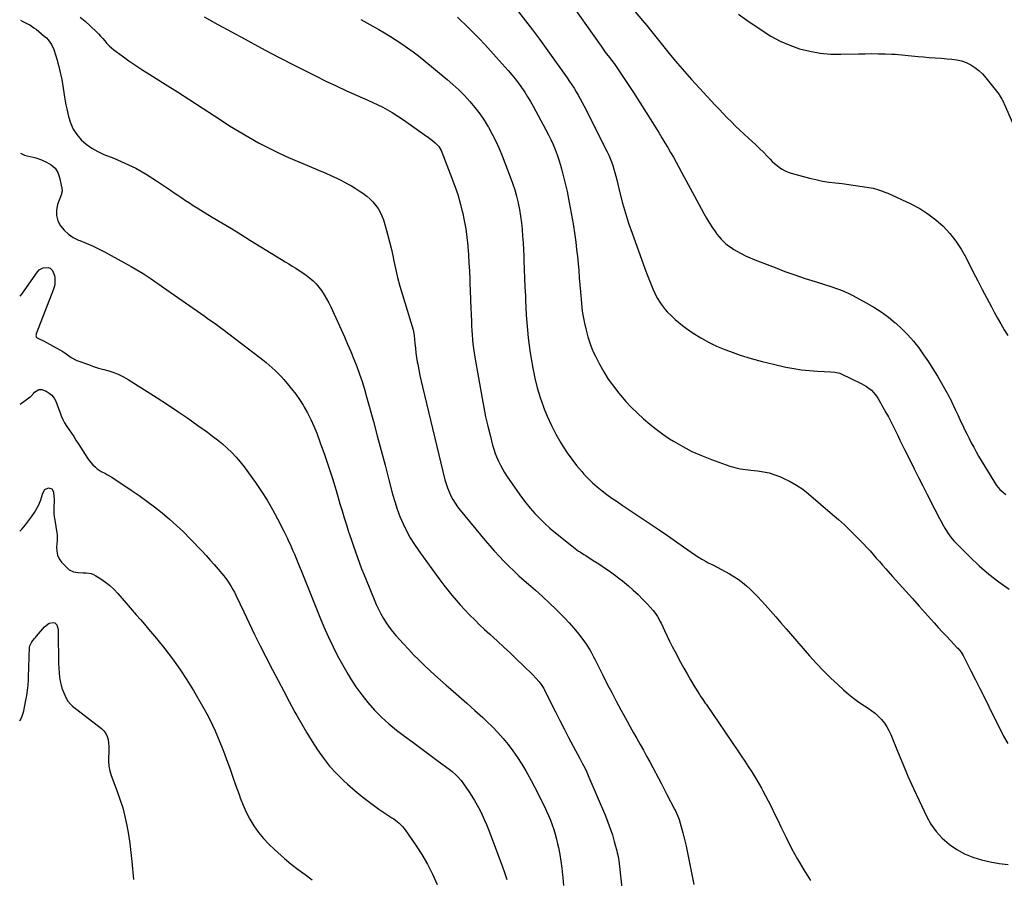
# Model space of a CAD drawing. Units: inches. Extents: x 1852091 to 1857395, y 400048 to 405440.
# Drawn here: x 1852094 to 1852876, y 402446 to 403128 of the extents above; entities that cross this region are included whole.
import ezdxf

# ---------------------------------------------------------------- set-up
doc = ezdxf.new("R2010")
doc.units = ezdxf.units.IN
doc.header["$MEASUREMENT"] = 0
doc.layers.add('7', color=7, linetype='Continuous')
doc.layers.add('8', color=7, linetype='Continuous')

msp = doc.modelspace()

# ---------------------------------------------------------------- linework, layer by layer
at = {"layer": '7', "color": 18}
for points in [[(1852490.26, 403133.87, 1922), (1852495.96, 403126.74, 1922), (1852501.55, 403119.54, 1922), (1852507.01, 403112.23, 1922), (1852512.38, 403104.85, 1922), (1852529.09, 403081.39, 1922), (1852530.95, 403078.71, 1922), (1852532.76, 403075.99, 1922), (1852534.51, 403073.23, 1922), (1852536.21, 403070.45, 1922), (1852537.85, 403067.62, 1922), (1852539.45, 403064.77, 1922), (1852540.99, 403061.9, 1922), (1852542.5, 403059, 1922), (1852560.79, 403022.83, 1922), (1852562.06, 403020.16, 1922), (1852563.25, 403017.46, 1922), (1852564.31, 403014.7, 1922), (1852565.28, 403011.91, 1922), (1852566.16, 403009.08, 1922), (1852566.99, 403006.24, 1922), (1852567.76, 403003.38, 1922), (1852568.49, 403000.51, 1922), (1852571.01, 402990.03, 1922), (1852573.09, 402981.94, 1922), (1852575.36, 402973.91, 1922), (1852577.89, 402965.96, 1922), (1852580.61, 402958.07, 1922), (1852590.8, 402929.95, 1922), (1852592.3, 402925.93, 1922), (1852593.85, 402921.93, 1922), (1852595.48, 402917.96, 1922), (1852597.16, 402914.01, 1922), (1852598.48, 402910.99, 1922), (1852599.61, 402908.6, 1922), (1852600.83, 402906.27, 1922), (1852602.19, 402904.01, 1922), (1852603.63, 402901.8, 1922), (1852605.21, 402899.67, 1922), (1852606.86, 402897.61, 1922), (1852608.62, 402895.65, 1922), (1852612.1, 402892.14, 1922), (1852614.88, 402889.56, 1922), (1852617.74, 402887.09, 1922), (1852620.73, 402884.77, 1922), (1852623.81, 402882.55, 1922), (1852629.29, 402878.82, 1922), (1852635.28, 402875.04, 1922), (1852641.43, 402871.56, 1922), (1852647.81, 402868.52, 1922), (1852654.35, 402865.78, 1922), (1852658.07, 402864.38, 1922), (1852666.64, 402861.35, 1922), (1852675.28, 402858.57, 1922), (1852684.04, 402856.16, 1922), (1852692.87, 402854, 1922), (1852702.78, 402851.8, 1922), (1852709.03, 402850.59, 1922), (1852715.3, 402849.6, 1922), (1852721.63, 402848.96, 1922), (1852727.98, 402848.54, 1922), (1852738.65, 402848.14, 1922), (1852741.74, 402847.85, 1922), (1852745.72, 402846.83, 1922), (1852746.67, 402846.43, 1922), (1852762.79, 402838.78, 1922), (1852766.98, 402836.37, 1922), (1852770.74, 402833.32, 1922), (1852773.99, 402829.74, 1922), (1852775.39, 402827.77, 1922), (1852776.68, 402825.72, 1922), (1852782.29, 402815.83, 1922), (1852784.28, 402812.22, 1922), (1852786.23, 402808.59, 1922), (1852788.09, 402804.92, 1922), (1852789.91, 402801.23, 1922), (1852791.69, 402797.52, 1922), (1852793.49, 402793.81, 1922), (1852795.31, 402790.11, 1922), (1852797.13, 402786.42, 1922), (1852801.49, 402777.65, 1922), (1852804.86, 402770.91, 1922), (1852808.24, 402764.16, 1922), (1852811.65, 402757.43, 1922), (1852815.06, 402750.71, 1922), (1852818.02, 402744.93, 1922), (1852819.98, 402741.11, 1922), (1852821.96, 402737.29, 1922), (1852823.95, 402733.49, 1922), (1852825.96, 402729.69, 1922), (1852828.02, 402725.83, 1922), (1852829.04, 402723.98, 1922), (1852831.25, 402720.4, 1922), (1852833.68, 402716.96, 1922), (1852836.38, 402713.74, 1922), (1852837.82, 402712.21, 1922), (1852849.21, 402700.78, 1922), (1852856.5, 402693.88, 1922), (1852864.05, 402687.3, 1922), (1852871.98, 402681.18, 1922), (1852880.16, 402675.38, 1922)], [(1852578.91, 403138.95, 1918), (1852589.02, 403127.01, 1918), (1852592.22, 403123.17, 1918), (1852594.32, 403120.59, 1918), (1852596.41, 403117.99, 1918), (1852597.45, 403116.69, 1918), (1852605.94, 403106.04, 1918), (1852611.28, 403099.46, 1918), (1852616.72, 403092.97, 1918), (1852622.29, 403086.58, 1918), (1852627.94, 403080.27, 1918), (1852646.56, 403059.91, 1918), (1852649.74, 403056.49, 1918), (1852652.96, 403053.1, 1918), (1852656.23, 403049.77, 1918), (1852659.54, 403046.48, 1918), (1852662.89, 403043.22, 1918), (1852666.27, 403039.99, 1918), (1852669.68, 403036.8, 1918), (1852673.11, 403033.63, 1918), (1852675.89, 403031.08, 1918), (1852678.96, 403028.21, 1918), (1852682, 403025.3, 1918), (1852684.99, 403022.34, 1918), (1852687.94, 403019.33, 1918), (1852690.24, 403016.94, 1918), (1852692.05, 403015.16, 1918), (1852693.92, 403013.44, 1918), (1852695.88, 403011.81, 1918), (1852697.89, 403010.26, 1918), (1852700.01, 403008.88, 1918), (1852702.21, 403007.67, 1918), (1852704.53, 403006.7, 1918), (1852706.93, 403005.9, 1918), (1852721.52, 403001.92, 1918), (1852726.68, 403000.65, 1918), (1852731.87, 402999.55, 1918), (1852737.11, 402998.71, 1918), (1852742.38, 402998.04, 1918), (1852747.67, 402997.45, 1918), (1852752.95, 402996.79, 1918), (1852758.22, 402996.04, 1918), (1852763.47, 402995.23, 1918), (1852770.57, 402994.06, 1918), (1852772.27, 402993.74, 1918), (1852775.63, 402992.9, 1918), (1852778.92, 402991.81, 1918), (1852782.14, 402990.53, 1918), (1852783.73, 402989.83, 1918), (1852802.25, 402981.3, 1918), (1852809.16, 402977.66, 1918), (1852815.76, 402973.59, 1918), (1852821.9, 402968.85, 1918), (1852827.74, 402963.67, 1918), (1852833.03, 402957.92, 1918), (1852837.91, 402951.87, 1918), (1852842.18, 402945.38, 1918), (1852846.03, 402938.58, 1918), (1852851.75, 402927.24, 1918), (1852855.28, 402920.31, 1918), (1852858.84, 402913.4, 1918), (1852862.46, 402906.52, 1918), (1852866.12, 402899.66, 1918), (1852868.38, 402895.45, 1918), (1852870.98, 402890.73, 1918), (1852873.63, 402886.04, 1918), (1852876.36, 402881.4, 1918), (1852879.16, 402876.8, 1918)], [(1852665.28, 403131.92, 1916), (1852671.86, 403127.37, 1916), (1852683.91, 403119.01, 1916), (1852690.97, 403114.58, 1916), (1852698.26, 403110.62, 1916), (1852705.88, 403107.36, 1916), (1852713.73, 403104.57, 1916), (1852721.81, 403102.54, 1916), (1852729.96, 403101.04, 1916), (1852738.22, 403100.34, 1916), (1852746.54, 403100.17, 1916), (1852760.41, 403100.56, 1916), (1852765.72, 403100.67, 1916), (1852771.03, 403100.71, 1916), (1852776.34, 403100.67, 1916), (1852781.66, 403100.56, 1916), (1852787, 403100.41, 1916), (1852789.64, 403100.3, 1916), (1852792.27, 403100.12, 1916), (1852794.89, 403099.87, 1916), (1852797.51, 403099.55, 1916), (1852800.13, 403099.22, 1916), (1852802.75, 403098.91, 1916), (1852805.38, 403098.65, 1916), (1852808.01, 403098.42, 1916), (1852812.13, 403098.09, 1916), (1852816.82, 403097.72, 1916), (1852821.51, 403097.36, 1916), (1852826.21, 403097, 1916), (1852830.9, 403096.66, 1916), (1852834.74, 403096.38, 1916), (1852838.67, 403095.83, 1916), (1852842.5, 403094.95, 1916), (1852846.18, 403093.57, 1916), (1852849.76, 403091.86, 1916), (1852853.1, 403089.71, 1916), (1852856.25, 403087.32, 1916), (1852859.08, 403084.58, 1916), (1852861.71, 403081.6, 1916), (1852872.22, 403068.16, 1916), (1852872.84, 403067.32, 1916), (1852874.49, 403064.67, 1916), (1852875.43, 403062.81, 1916), (1852875.87, 403061.87, 1916), (1852876.29, 403060.92, 1916), (1852882.81, 403045.68, 1916)], [(1852094.67, 403127.22, 1932), (1852096.5, 403126.3, 1932), (1852100.16, 403124.47, 1932), (1852101.95, 403123.5, 1932), (1852105.36, 403121.3, 1932), (1852106.98, 403120.06, 1932), (1852113.56, 403114.68, 1932), (1852115.19, 403113.19, 1932), (1852116.69, 403111.6, 1932), (1852119.2, 403107.98, 1932), (1852121.14, 403104, 1932), (1852122.58, 403099.81, 1932), (1852123.79, 403095.46, 1932), (1852124.44, 403093.04, 1932), (1852125.06, 403090.6, 1932), (1852125.65, 403088.16, 1932), (1852126.21, 403085.71, 1932), (1852126.67, 403083.65, 1932), (1852127.38, 403080.23, 1932), (1852128.04, 403076.8, 1932), (1852128.62, 403073.36, 1932), (1852129.15, 403069.9, 1932), (1852129.73, 403066.01, 1932), (1852130.23, 403063, 1932), (1852130.79, 403059.99, 1932), (1852131.4, 403057, 1932), (1852132.73, 403050.75, 1932), (1852134.31, 403045.63, 1932), (1852136.43, 403040.79, 1932), (1852139.37, 403036.41, 1932), (1852142.85, 403032.32, 1932), (1852146.95, 403028.76, 1932), (1852151.28, 403025.56, 1932), (1852155.98, 403022.92, 1932), (1852160.91, 403020.64, 1932), (1852168.69, 403017.61, 1932), (1852177.54, 403013.81, 1932), (1852186.19, 403009.63, 1932), (1852194.55, 403004.89, 1932), (1852202.71, 402999.77, 1932), (1852213.74, 402992.31, 1932), (1852216.76, 402990.27, 1932), (1852219.78, 402988.22, 1932), (1852222.79, 402986.17, 1932), (1852225.8, 402984.12, 1932), (1852228.83, 402982.09, 1932), (1852231.88, 402980.1, 1932), (1852234.96, 402978.17, 1932), (1852238.07, 402976.27, 1932), (1852247.08, 402970.9, 1932), (1852254.69, 402966.32, 1932), (1852262.3, 402961.73, 1932), (1852269.88, 402957.1, 1932), (1852277.46, 402952.44, 1932), (1852302.12, 402937.21, 1932), (1852304.94, 402935.47, 1932), (1852307.77, 402933.73, 1932), (1852310.59, 402932, 1932), (1852313.42, 402930.26, 1932), (1852316.21, 402928.49, 1932), (1852318.97, 402926.65, 1932), (1852321.66, 402924.72, 1932), (1852324.31, 402922.74, 1932), (1852327.13, 402920.35, 1932), (1852329.57, 402917.97, 1932), (1852331.78, 402915.37, 1932), (1852333.83, 402912.63, 1932), (1852336.02, 402909.21, 1932), (1852337.88, 402906.07, 1932), (1852339.58, 402902.85, 1932), (1852341.17, 402899.57, 1932), (1852351.99, 402875.73, 1932), (1852354.57, 402869.92, 1932), (1852357.07, 402864.07, 1932), (1852359.46, 402858.18, 1932), (1852361.78, 402852.26, 1932), (1852363.96, 402846.28, 1932), (1852366.02, 402840.27, 1932), (1852367.91, 402834.2, 1932), (1852369.68, 402828.1, 1932), (1852375.02, 402808.69, 1932), (1852378.19, 402797.07, 1932), (1852381.32, 402785.44, 1932), (1852384.39, 402773.79, 1932), (1852387.43, 402762.13, 1932), (1852390.31, 402750.93, 1932), (1852392.03, 402744.92, 1932), (1852393.95, 402738.98, 1932), (1852396.18, 402733.15, 1932), (1852398.61, 402727.39, 1932), (1852401.36, 402721.78, 1932), (1852404.33, 402716.3, 1932), (1852407.62, 402711.01, 1932), (1852411.14, 402705.84, 1932), (1852424.94, 402686.85, 1932), (1852427.99, 402682.73, 1932), (1852431.08, 402678.65, 1932), (1852434.25, 402674.62, 1932), (1852437.47, 402670.63, 1932), (1852440.77, 402666.71, 1932), (1852444.14, 402662.85, 1932), (1852447.61, 402659.09, 1932), (1852451.15, 402655.39, 1932), (1852451.67, 402654.85, 1932), (1852455.56, 402650.96, 1932), (1852459.49, 402647.12, 1932), (1852463.48, 402643.34, 1932), (1852467.53, 402639.62, 1932), (1852473.56, 402634.15, 1932), (1852478.78, 402629.37, 1932), (1852483.97, 402624.55, 1932), (1852489.1, 402619.67, 1932), (1852494.2, 402614.76, 1932), (1852501.64, 402607.51, 1932), (1852504.26, 402604.8, 1932), (1852506.7, 402601.95, 1932), (1852509.02, 402598.99, 1932), (1852510.48, 402596.52, 1932), (1852510.81, 402595.88, 1932), (1852511.14, 402595.24, 1932), (1852519.74, 402578.06, 1932), (1852523.2, 402571.23, 1932), (1852526.68, 402564.41, 1932), (1852530.22, 402557.63, 1932), (1852533.79, 402550.86, 1932), (1852539.05, 402541, 1932), (1852540.98, 402537.35, 1932), (1852541.93, 402535.51, 1932), (1852543.8, 402531.82, 1932), (1852544.7, 402529.96, 1932), (1852546.38, 402526.19, 1932), (1852559.4, 402495.53, 1932), (1852561.42, 402490.5, 1932), (1852563.29, 402485.43, 1932), (1852564.95, 402480.28, 1932), (1852566.47, 402475.08, 1932), (1852568.47, 402467.68, 1932), (1852568.86, 402466.14, 1932), (1852569.52, 402463.05, 1932), (1852570.02, 402459.92, 1932), (1852570.62, 402455.2, 1932), (1852574.29, 402420.97, 1932)], [(1852240.69, 403129.98, 1928), (1852251.52, 403123.97, 1928), (1852262.37, 403118.02, 1928), (1852273.25, 403112.1, 1928), (1852277.92, 403109.57, 1928), (1852289.07, 403103.59, 1928), (1852300.26, 403097.69, 1928), (1852311.5, 403091.89, 1928), (1852322.78, 403086.16, 1928), (1852329.16, 403082.95, 1928), (1852337.31, 403078.94, 1928), (1852345.5, 403075.02, 1928), (1852353.76, 403071.24, 1928), (1852362.06, 403067.55, 1928), (1852370.76, 403063.76, 1928), (1852374.71, 403061.97, 1928), (1852378.62, 403060.1, 1928), (1852382.48, 403058.13, 1928), (1852386.3, 403056.07, 1928), (1852390.05, 403053.9, 1928), (1852393.75, 403051.65, 1928), (1852397.38, 403049.27, 1928), (1852400.95, 403046.82, 1928), (1852415.49, 403036.45, 1928), (1852418.81, 403034.05, 1928), (1852422.1, 403031.61, 1928), (1852424.28, 403029.91, 1928), (1852426.97, 403027.05, 1928), (1852428.99, 403023.68, 1928), (1852429.52, 403022.48, 1928), (1852437.46, 403001.9, 1928), (1852439.83, 402995.34, 1928), (1852442.03, 402988.73, 1928), (1852443.96, 402982.03, 1928), (1852445.7, 402975.27, 1928), (1852445.77, 402974.97, 1928), (1852447.19, 402968.3, 1928), (1852448.41, 402961.6, 1928), (1852449.32, 402954.85, 1928), (1852450.03, 402948.07, 1928), (1852450.08, 402947.54, 1928), (1852450.57, 402941, 1928), (1852451, 402934.45, 1928), (1852451.35, 402927.9, 1928), (1852451.64, 402921.35, 1928), (1852452.07, 402909.55, 1928), (1852452.1, 402908.89, 1928), (1852452.15, 402907.58, 1928), (1852452.23, 402905.61, 1928), (1852452.25, 402904.95, 1928), (1852452.28, 402904.29, 1928), (1852452.89, 402888.11, 1928), (1852453.06, 402884.53, 1928), (1852453.26, 402880.94, 1928), (1852453.53, 402877.37, 1928), (1852453.84, 402873.79, 1928), (1852454.21, 402870.22, 1928), (1852454.65, 402866.66, 1928), (1852455.17, 402863.11, 1928), (1852455.74, 402859.57, 1928), (1852461.41, 402826.94, 1928), (1852462.78, 402819.57, 1928), (1852464.27, 402812.23, 1928), (1852465.95, 402804.93, 1928), (1852467.74, 402797.65, 1928), (1852469.8, 402789.76, 1928), (1852470.74, 402786.48, 1928), (1852471.81, 402783.24, 1928), (1852473.05, 402780.07, 1928), (1852474.41, 402776.94, 1928), (1852475.94, 402773.88, 1928), (1852477.56, 402770.88, 1928), (1852479.33, 402767.97, 1928), (1852481.19, 402765.11, 1928), (1852489.58, 402752.93, 1928), (1852492.84, 402748.41, 1928), (1852496.21, 402743.98, 1928), (1852499.76, 402739.7, 1928), (1852503.43, 402735.51, 1928), (1852507.28, 402731.49, 1928), (1852511.25, 402727.59, 1928), (1852515.38, 402723.87, 1928), (1852519.64, 402720.28, 1928), (1852532.72, 402709.74, 1928), (1852534.05, 402708.69, 1928), (1852535.4, 402707.67, 1928), (1852538.15, 402705.72, 1928), (1852539.56, 402704.78, 1928), (1852542.38, 402702.93, 1928), (1852543.8, 402702.02, 1928), (1852549.81, 402698.22, 1928), (1852552.79, 402696.31, 1928), (1852555.75, 402694.39, 1928), (1852558.7, 402692.43, 1928), (1852561.63, 402690.46, 1928), (1852564.52, 402688.44, 1928), (1852567.38, 402686.36, 1928), (1852570.17, 402684.2, 1928), (1852572.93, 402681.99, 1928), (1852577.72, 402678.03, 1928), (1852581.61, 402674.67, 1928), (1852585.4, 402671.19, 1928), (1852589.03, 402667.56, 1928), (1852592.55, 402663.81, 1928), (1852597.45, 402658.37, 1928), (1852599.32, 402656.07, 1928), (1852600.95, 402653.59, 1928), (1852603.05, 402649.66, 1928), (1852603.69, 402648.32, 1928), (1852606.37, 402642.47, 1928), (1852608.38, 402638.22, 1928), (1852610.43, 402633.99, 1928), (1852612.56, 402629.8, 1928), (1852614.74, 402625.63, 1928), (1852619.09, 402617.49, 1928), (1852621.67, 402612.78, 1928), (1852624.3, 402608.11, 1928), (1852627.02, 402603.49, 1928), (1852629.8, 402598.9, 1928), (1852634.22, 402591.76, 1928), (1852634.84, 402590.77, 1928), (1852636.75, 402587.84, 1928), (1852638.72, 402584.94, 1928), (1852639.38, 402583.97, 1928), (1852664.55, 402547.12, 1928), (1852667.39, 402542.93, 1928), (1852670.2, 402538.72, 1928), (1852672.97, 402534.48, 1928), (1852675.71, 402530.22, 1928), (1852679.86, 402523.73, 1928), (1852681.74, 402520.62, 1928), (1852683.5, 402517.45, 1928), (1852684.63, 402515.3, 1928), (1852688.74, 402507.28, 1928), (1852691.34, 402502.19, 1928), (1852693.9, 402497.07, 1928), (1852696.42, 402491.94, 1928), (1852698.91, 402486.8, 1928), (1852703, 402478.28, 1928), (1852707.43, 402469.51, 1928), (1852712.09, 402460.87, 1928), (1852717.1, 402452.44, 1928), (1852722.35, 402444.13, 1928)], [(1852365.02, 403127.94, 1926), (1852379.26, 403119.84, 1926), (1852383.95, 403117.11, 1926), (1852388.6, 403114.31, 1926), (1852393.19, 403111.41, 1926), (1852397.74, 403108.46, 1926), (1852402.22, 403105.38, 1926), (1852406.62, 403102.21, 1926), (1852410.92, 403098.9, 1926), (1852415.15, 403095.5, 1926), (1852433.57, 403080.22, 1926), (1852438.32, 403076.09, 1926), (1852442.94, 403071.83, 1926), (1852447.36, 403067.37, 1926), (1852451.66, 403062.77, 1926), (1852455.69, 403057.96, 1926), (1852459.52, 403053, 1926), (1852463.04, 403047.81, 1926), (1852466.35, 403042.47, 1926), (1852466.41, 403042.37, 1926), (1852469.46, 403036.8, 1926), (1852472.33, 403031.14, 1926), (1852474.94, 403025.36, 1926), (1852477.37, 403019.5, 1926), (1852483.84, 403002.79, 1926), (1852485.67, 402997.72, 1926), (1852487.34, 402992.61, 1926), (1852488.77, 402987.43, 1926), (1852490.05, 402982.19, 1926), (1852490.07, 402982.07, 1926), (1852491.11, 402976.85, 1926), (1852492, 402971.6, 1926), (1852492.68, 402966.33, 1926), (1852493.21, 402961.03, 1926), (1852493.61, 402955.71, 1926), (1852493.96, 402950.4, 1926), (1852494.25, 402945.08, 1926), (1852494.5, 402939.75, 1926), (1852494.63, 402936.38, 1926), (1852494.92, 402929.36, 1926), (1852495.21, 402922.35, 1926), (1852495.51, 402915.34, 1926), (1852495.81, 402908.32, 1926), (1852495.95, 402905.18, 1926), (1852496.24, 402899.14, 1926), (1852496.59, 402893.1, 1926), (1852497, 402887.07, 1926), (1852497.46, 402881.04, 1926), (1852498.04, 402875.02, 1926), (1852498.75, 402869.02, 1926), (1852499.63, 402863.05, 1926), (1852500.63, 402857.09, 1926), (1852501.77, 402850.9, 1926), (1852503.42, 402843.09, 1926), (1852505.33, 402835.35, 1926), (1852507.64, 402827.72, 1926), (1852510.22, 402820.16, 1926), (1852510.29, 402819.97, 1926), (1852513.23, 402812.67, 1926), (1852516.46, 402805.49, 1926), (1852520.09, 402798.52, 1926), (1852524, 402791.69, 1926), (1852525.7, 402788.91, 1926), (1852529.1, 402783.66, 1926), (1852532.69, 402778.55, 1926), (1852536.55, 402773.63, 1926), (1852540.59, 402768.86, 1926), (1852542.41, 402766.81, 1926), (1852545.77, 402763.26, 1926), (1852549.26, 402759.84, 1926), (1852552.94, 402756.63, 1926), (1852556.74, 402753.55, 1926), (1852560.67, 402750.62, 1926), (1852564.63, 402747.73, 1926), (1852568.64, 402744.92, 1926), (1852572.69, 402742.16, 1926), (1852595.75, 402726.77, 1926), (1852602.23, 402722.41, 1926), (1852608.68, 402718.03, 1926), (1852615.11, 402713.6, 1926), (1852621.51, 402709.14, 1926), (1852631.07, 402702.44, 1926), (1852632.69, 402701.34, 1926), (1852636.03, 402699.28, 1926), (1852639.48, 402697.38, 1926), (1852641.21, 402696.45, 1926), (1852644.68, 402694.61, 1926), (1852657.91, 402687.62, 1926), (1852661.54, 402685.53, 1926), (1852665.05, 402683.26, 1926), (1852668.38, 402680.74, 1926), (1852671.6, 402678.05, 1926), (1852674.68, 402675.18, 1926), (1852677.69, 402672.24, 1926), (1852680.61, 402669.22, 1926), (1852683.46, 402666.13, 1926), (1852686.32, 402662.93, 1926), (1852690.55, 402658.19, 1926), (1852694.76, 402653.43, 1926), (1852698.95, 402648.65, 1926), (1852703.13, 402643.86, 1926), (1852721.6, 402622.58, 1926), (1852727.03, 402616.54, 1926), (1852732.61, 402610.64, 1926), (1852738.39, 402604.93, 1926), (1852744.31, 402599.36, 1926), (1852748.5, 402595.55, 1926), (1852752.52, 402592.1, 1926), (1852756.64, 402588.8, 1926), (1852760.93, 402585.72, 1926), (1852765.33, 402582.78, 1926), (1852768.34, 402580.89, 1926), (1852771.22, 402578.9, 1926), (1852773.97, 402576.75, 1926), (1852776.52, 402574.36, 1926), (1852778.94, 402571.82, 1926), (1852781.11, 402569.07, 1926), (1852783.07, 402566.2, 1926), (1852784.74, 402563.15, 1926), (1852786.21, 402559.97, 1926), (1852791.56, 402546.68, 1926), (1852795.64, 402536.8, 1926), (1852799.83, 402526.97, 1926), (1852804.19, 402517.21, 1926), (1852808.67, 402507.51, 1926), (1852814.47, 402495.24, 1926), (1852818.04, 402488.89, 1926), (1852822.14, 402482.96, 1926), (1852827.04, 402477.67, 1926), (1852832.46, 402472.8, 1926), (1852832.75, 402472.57, 1926), (1852838.65, 402468.58, 1926), (1852844.81, 402465.13, 1926), (1852851.35, 402462.51, 1926), (1852858.17, 402460.43, 1926), (1852865.21, 402458.93, 1926), (1852872.28, 402457.65, 1926), (1852879.4, 402456.68, 1926)], [(1852441.9, 403129.54, 1924), (1852444.87, 403126.87, 1924), (1852447.78, 403124.12, 1924), (1852450.63, 403121.31, 1924), (1852454.4, 403117.51, 1924), (1852459.06, 403112.73, 1924), (1852463.67, 403107.89, 1924), (1852468.2, 403102.98, 1924), (1852472.67, 403098.03, 1924), (1852482.22, 403087.29, 1924), (1852485.03, 403084, 1924), (1852487.76, 403080.65, 1924), (1852490.36, 403077.21, 1924), (1852492.88, 403073.69, 1924), (1852495.28, 403070.1, 1924), (1852497.6, 403066.45, 1924), (1852499.79, 403062.73, 1924), (1852501.91, 403058.96, 1924), (1852512.08, 403040.11, 1924), (1852514.08, 403036.27, 1924), (1852516, 403032.39, 1924), (1852517.8, 403028.46, 1924), (1852519.52, 403024.48, 1924), (1852521.08, 403020.45, 1924), (1852522.52, 403016.38, 1924), (1852523.76, 403012.24, 1924), (1852524.89, 403008.06, 1924), (1852526.96, 402999.57, 1924), (1852528.91, 402991.09, 1924), (1852530.71, 402982.58, 1924), (1852532.28, 402974.03, 1924), (1852533.69, 402965.45, 1924), (1852535.05, 402956.51, 1924), (1852535.84, 402950.9, 1924), (1852536.56, 402945.28, 1924), (1852537.18, 402939.65, 1924), (1852537.72, 402934.01, 1924), (1852538.2, 402928.36, 1924), (1852538.69, 402922.72, 1924), (1852539.17, 402917.07, 1924), (1852539.64, 402911.42, 1924), (1852540.38, 402902.66, 1924), (1852540.8, 402898.65, 1924), (1852541.31, 402894.65, 1924), (1852541.96, 402890.68, 1924), (1852542.72, 402886.72, 1924), (1852543.75, 402882.04, 1924), (1852544.55, 402878.87, 1924), (1852545.46, 402875.72, 1924), (1852546.43, 402872.6, 1924), (1852547.53, 402869.52, 1924), (1852548.72, 402866.47, 1924), (1852550.05, 402863.49, 1924), (1852551.47, 402860.54, 1924), (1852554.77, 402854.04, 1924), (1852558.11, 402848, 1924), (1852561.72, 402842.15, 1924), (1852565.73, 402836.56, 1924), (1852570.01, 402831.16, 1924), (1852571.45, 402829.46, 1924), (1852575.79, 402824.56, 1924), (1852580.26, 402819.78, 1924), (1852584.9, 402815.18, 1924), (1852589.67, 402810.69, 1924), (1852594.64, 402806.44, 1924), (1852599.74, 402802.36, 1924), (1852605.05, 402798.55, 1924), (1852610.49, 402794.92, 1924), (1852613.61, 402792.96, 1924), (1852620.84, 402788.73, 1924), (1852628.23, 402784.84, 1924), (1852635.86, 402781.45, 1924), (1852643.65, 402778.39, 1924), (1852658.36, 402773.18, 1924), (1852660.37, 402772.52, 1924), (1852662.4, 402771.94, 1924), (1852666.54, 402771.06, 1924), (1852668.63, 402770.73, 1924), (1852672.83, 402770.16, 1924), (1852674.94, 402769.92, 1924), (1852680.23, 402769.37, 1924), (1852684.93, 402768.66, 1924), (1852689.56, 402767.67, 1924), (1852694.08, 402766.27, 1924), (1852698.52, 402764.6, 1924), (1852700.77, 402763.63, 1924), (1852706.14, 402761.03, 1924), (1852711.32, 402758.12, 1924), (1852716.21, 402754.75, 1924), (1852720.92, 402751.08, 1924), (1852739.92, 402734.77, 1924), (1852744.65, 402730.61, 1924), (1852749.31, 402726.38, 1924), (1852753.87, 402722.04, 1924), (1852758.36, 402717.63, 1924), (1852761.91, 402714.06, 1924), (1852764.55, 402711.35, 1924), (1852767.15, 402708.61, 1924), (1852769.69, 402705.83, 1924), (1852772.2, 402703, 1924), (1852774.69, 402700.16, 1924), (1852777.18, 402697.32, 1924), (1852779.68, 402694.48, 1924), (1852782.18, 402691.66, 1924), (1852787.62, 402685.52, 1924), (1852792.86, 402679.64, 1924), (1852798.11, 402673.76, 1924), (1852803.37, 402667.9, 1924), (1852808.64, 402662.04, 1924), (1852820.74, 402648.62, 1924), (1852823.93, 402645.1, 1924), (1852827.15, 402641.59, 1924), (1852830.38, 402638.11, 1924), (1852833.64, 402634.64, 1924), (1852838.76, 402629.21, 1924), (1852839.45, 402628.46, 1924), (1852842.04, 402625.3, 1924), (1852843.63, 402622.69, 1924), (1852849.87, 402610.46, 1924), (1852853.45, 402603.44, 1924), (1852857.01, 402596.4, 1924), (1852860.56, 402589.36, 1924), (1852864.1, 402582.31, 1924), (1852875.88, 402558.73, 1924), (1852879.3, 402552.91, 1924)], [(1852094.54, 403021.68, 1934), (1852097.81, 403020.19, 1934), (1852100.03, 403019.51, 1934), (1852104.58, 403018.45, 1934), (1852106.85, 403017.85, 1934), (1852111.26, 403016.29, 1934), (1852115.35, 403014.61, 1934), (1852119.01, 403012.41, 1934), (1852122.07, 403009.7, 1934), (1852124.21, 403006.22, 1934), (1852125.75, 403002.24, 1934), (1852127.59, 402993.94, 1934), (1852127.7, 402991.48, 1934), (1852127.3, 402989.67, 1934), (1852127.11, 402989.07, 1934), (1852124.13, 402980.81, 1934), (1852123.26, 402976.41, 1934), (1852123.2, 402972.13, 1934), (1852124.38, 402968, 1934), (1852126.38, 402963.99, 1934), (1852129.39, 402960.42, 1934), (1852132.74, 402957.27, 1934), (1852136.59, 402954.76, 1934), (1852140.77, 402952.67, 1934), (1852141.87, 402952.24, 1934), (1852146.83, 402950.19, 1934), (1852151.73, 402948.02, 1934), (1852156.55, 402945.66, 1934), (1852161.32, 402943.19, 1934), (1852182.63, 402931.61, 1934), (1852185.87, 402929.8, 1934), (1852189.06, 402927.93, 1934), (1852192.21, 402925.98, 1934), (1852195.33, 402923.98, 1934), (1852198.41, 402921.92, 1934), (1852201.48, 402919.84, 1934), (1852204.53, 402917.74, 1934), (1852207.58, 402915.62, 1934), (1852241.29, 402891.97, 1934), (1852243.1, 402890.69, 1934), (1852244.91, 402889.41, 1934), (1852248.54, 402886.85, 1934), (1852250.34, 402885.56, 1934), (1852253.91, 402882.93, 1934), (1852255.68, 402881.6, 1934), (1852284.72, 402859.5, 1934), (1852287.28, 402857.5, 1934), (1852289.81, 402855.45, 1934), (1852292.29, 402853.34, 1934), (1852294.73, 402851.18, 1934), (1852297.1, 402848.96, 1934), (1852299.42, 402846.68, 1934), (1852301.65, 402844.32, 1934), (1852303.84, 402841.9, 1934), (1852306.62, 402838.71, 1934), (1852310.04, 402834.58, 1934), (1852313.31, 402830.34, 1934), (1852316.36, 402825.93, 1934), (1852319.25, 402821.42, 1934), (1852319.78, 402820.54, 1934), (1852322.68, 402815.43, 1934), (1852325.38, 402810.22, 1934), (1852327.78, 402804.87, 1934), (1852329.99, 402799.43, 1934), (1852332.86, 402791.71, 1934), (1852336.25, 402782.3, 1934), (1852339.5, 402772.84, 1934), (1852342.55, 402763.32, 1934), (1852345.45, 402753.74, 1934), (1852348.49, 402743.29, 1934), (1852350.16, 402737.65, 1934), (1852351.87, 402732.03, 1934), (1852353.62, 402726.42, 1934), (1852355.41, 402720.83, 1934), (1852356.08, 402718.77, 1934), (1852357.59, 402714.22, 1934), (1852359.13, 402709.68, 1934), (1852360.72, 402705.16, 1934), (1852362.34, 402700.65, 1934), (1852364.01, 402696.15, 1934), (1852365.71, 402691.67, 1934), (1852367.46, 402687.2, 1934), (1852369.23, 402682.75, 1934), (1852375.56, 402667.09, 1934), (1852377.23, 402663.24, 1934), (1852379, 402659.46, 1934), (1852380.96, 402655.76, 1934), (1852383.03, 402652.12, 1934), (1852385.29, 402648.6, 1934), (1852387.68, 402645.17, 1934), (1852390.25, 402641.88, 1934), (1852392.95, 402638.68, 1934), (1852398.95, 402631.97, 1934), (1852402.92, 402627.64, 1934), (1852406.97, 402623.36, 1934), (1852411.12, 402619.2, 1934), (1852415.34, 402615.1, 1934), (1852419.65, 402611.08, 1934), (1852423.98, 402607.1, 1934), (1852428.38, 402603.17, 1934), (1852432.8, 402599.29, 1934), (1852436.7, 402595.92, 1934), (1852443.08, 402590.36, 1934), (1852449.42, 402584.75, 1934), (1852455.7, 402579.08, 1934), (1852461.95, 402573.37, 1934), (1852465.21, 402570.37, 1934), (1852469.71, 402566.01, 1934), (1852474.07, 402561.51, 1934), (1852478.2, 402556.81, 1934), (1852482.19, 402551.97, 1934), (1852485.94, 402546.95, 1934), (1852489.54, 402541.82, 1934), (1852492.91, 402536.54, 1934), (1852496.13, 402531.15, 1934), (1852497.41, 402528.89, 1934), (1852500.42, 402523.44, 1934), (1852503.37, 402517.96, 1934), (1852506.21, 402512.43, 1934), (1852508.99, 402506.85, 1934), (1852510.98, 402502.74, 1934), (1852512.65, 402499.17, 1934), (1852514.24, 402495.58, 1934), (1852515.72, 402491.93, 1934), (1852517.14, 402488.25, 1934), (1852518.41, 402484.53, 1934), (1852519.58, 402480.77, 1934), (1852520.58, 402476.97, 1934), (1852521.47, 402473.14, 1934), (1852522.11, 402470.14, 1934), (1852523.14, 402464.76, 1934), (1852524.06, 402459.37, 1934), (1852524.78, 402453.95, 1934), (1852525.38, 402448.51, 1934), (1852525.56, 402446.54, 1934), (1852526.05, 402440.09, 1934)], [(1852094.41, 402908.2, 1936), (1852095.79, 402909.62, 1936), (1852108.15, 402927.54, 1936), (1852109.46, 402928.95, 1936), (1852112.66, 402930.71, 1936), (1852116.91, 402930.91, 1936), (1852118.19, 402930.45, 1936), (1852120.14, 402928.45, 1936), (1852121.76, 402924.49, 1936), (1852122.06, 402922.71, 1936), (1852122.05, 402919.05, 1936), (1852121.81, 402917.23, 1936), (1852120.8, 402913.7, 1936), (1852107.21, 402878.26, 1936), (1852106.97, 402877.38, 1936), (1852106.91, 402876.47, 1936), (1852107, 402876.05, 1936), (1852107.43, 402875.38, 1936), (1852109.93, 402874.06, 1936), (1852112.89, 402872.51, 1936), (1852128.21, 402864.1, 1936), (1852131.03, 402862.37, 1936), (1852134.98, 402859.39, 1936), (1852139.32, 402857.13, 1936), (1852148.74, 402853.72, 1936), (1852152.73, 402852.34, 1936), (1852156.74, 402851.03, 1936), (1852160.78, 402849.83, 1936), (1852164.85, 402848.71, 1936), (1852168.85, 402847.46, 1936), (1852172.75, 402845.97, 1936), (1852176.5, 402844.12, 1936), (1852180.14, 402842.04, 1936), (1852203.28, 402827.32, 1936), (1852211.46, 402822.02, 1936), (1852219.58, 402816.64, 1936), (1852227.6, 402811.12, 1936), (1852235.57, 402805.52, 1936), (1852243.24, 402800.03, 1936), (1852247.28, 402797.04, 1936), (1852251.24, 402793.96, 1936), (1852255.1, 402790.75, 1936), (1852258.88, 402787.45, 1936), (1852262.49, 402783.98, 1936), (1852265.95, 402780.36, 1936), (1852269.18, 402776.54, 1936), (1852272.25, 402772.58, 1936), (1852281.38, 402760, 1936), (1852286.16, 402753.07, 1936), (1852290.72, 402746, 1936), (1852294.94, 402738.73, 1936), (1852298.93, 402731.31, 1936), (1852303.98, 402721.38, 1936), (1852305.26, 402718.82, 1936), (1852306.5, 402716.25, 1936), (1852307.71, 402713.65, 1936), (1852308.89, 402711.04, 1936), (1852310.04, 402708.42, 1936), (1852311.17, 402705.79, 1936), (1852312.28, 402703.16, 1936), (1852313.38, 402700.51, 1936), (1852314.44, 402697.97, 1936), (1852316.04, 402694.04, 1936), (1852317.64, 402690.11, 1936), (1852319.22, 402686.18, 1936), (1852320.79, 402682.24, 1936), (1852326.02, 402669.02, 1936), (1852329.2, 402661.14, 1936), (1852332.45, 402653.3, 1936), (1852335.81, 402645.5, 1936), (1852339.24, 402637.73, 1936), (1852342.86, 402630.05, 1936), (1852346.66, 402622.47, 1936), (1852350.73, 402615.03, 1936), (1852354.98, 402607.68, 1936), (1852356.95, 402604.4, 1936), (1852361.23, 402597.79, 1936), (1852365.78, 402591.39, 1936), (1852370.75, 402585.31, 1936), (1852375.99, 402579.44, 1936), (1852381.58, 402573.89, 1936), (1852387.36, 402568.56, 1936), (1852393.43, 402563.55, 1936), (1852399.68, 402558.76, 1936), (1852399.83, 402558.66, 1936), (1852406.29, 402553.96, 1936), (1852412.73, 402549.25, 1936), (1852419.14, 402544.49, 1936), (1852425.54, 402539.72, 1936), (1852436.27, 402531.68, 1936), (1852437.76, 402530.5, 1936), (1852440.6, 402528, 1936), (1852441.96, 402526.67, 1936), (1852444.48, 402523.84, 1936), (1852445.63, 402522.34, 1936), (1852446.74, 402520.8, 1936), (1852450.9, 402514.66, 1936), (1852453.22, 402511.1, 1936), (1852455.45, 402507.49, 1936), (1852457.54, 402503.8, 1936), (1852459.54, 402500.05, 1936), (1852461.41, 402496.23, 1936), (1852463.2, 402492.38, 1936), (1852464.85, 402488.47, 1936), (1852466.42, 402484.52, 1936), (1852477.31, 402455.76, 1936), (1852479.23, 402450.3, 1936), (1852480.97, 402444.78, 1936)], [(1852094.3, 402822.3, 1938), (1852102.3, 402828.05, 1938), (1852102.81, 402828.46, 1938), (1852104.91, 402830.93, 1938), (1852105.8, 402831.88, 1938), (1852109.13, 402834.1, 1938), (1852111.61, 402833.87, 1938), (1852114.93, 402832.55, 1938), (1852117.45, 402831.14, 1938), (1852119.63, 402829.41, 1938), (1852121.31, 402827.19, 1938), (1852122.65, 402824.64, 1938), (1852123.71, 402821.81, 1938), (1852124.79, 402818.98, 1938), (1852125.88, 402816.17, 1938), (1852127.08, 402813.1, 1938), (1852128.35, 402810.23, 1938), (1852129.74, 402807.42, 1938), (1852131.34, 402804.72, 1938), (1852133.19, 402801.91, 1938), (1852135.06, 402799.24, 1938), (1852136.91, 402796.55, 1938), (1852138.72, 402793.84, 1938), (1852140.51, 402791.11, 1938), (1852148, 402779.54, 1938), (1852149.29, 402777.7, 1938), (1852152.16, 402774.28, 1938), (1852154.25, 402772.23, 1938), (1852155.7, 402771, 1938), (1852158.82, 402768.89, 1938), (1852162.19, 402767.15, 1938), (1852163.87, 402766.25, 1938), (1852167.11, 402764.26, 1938), (1852182.54, 402754.03, 1938), (1852188.83, 402749.73, 1938), (1852195.04, 402745.31, 1938), (1852201.13, 402740.73, 1938), (1852207.13, 402736.03, 1938), (1852212.97, 402731.13, 1938), (1852218.67, 402726.09, 1938), (1852224.17, 402720.82, 1938), (1852229.52, 402715.4, 1938), (1852238.92, 402705.51, 1938), (1852242.19, 402702.02, 1938), (1852245.42, 402698.49, 1938), (1852248.6, 402694.92, 1938), (1852251.74, 402691.31, 1938), (1852254.6, 402687.97, 1938), (1852256.24, 402685.98, 1938), (1852257.82, 402683.94, 1938), (1852259.31, 402681.84, 1938), (1852260.75, 402679.7, 1938), (1852262.1, 402677.51, 1938), (1852263.39, 402675.28, 1938), (1852264.6, 402673, 1938), (1852265.74, 402670.69, 1938), (1852272.03, 402657.35, 1938), (1852276.32, 402648.37, 1938), (1852280.67, 402639.42, 1938), (1852285.12, 402630.51, 1938), (1852289.64, 402621.64, 1938), (1852294.98, 402611.27, 1938), (1852299.36, 402602.85, 1938), (1852303.77, 402594.45, 1938), (1852308.24, 402586.08, 1938), (1852312.75, 402577.73, 1938), (1852314.16, 402575.14, 1938), (1852318.08, 402568.15, 1938), (1852322.13, 402561.24, 1938), (1852326.35, 402554.44, 1938), (1852330.69, 402547.71, 1938), (1852335.35, 402541.22, 1938), (1852340.29, 402534.97, 1938), (1852345.66, 402529.09, 1938), (1852351.32, 402523.46, 1938), (1852354.52, 402520.49, 1938), (1852360.5, 402515.21, 1938), (1852366.62, 402510.14, 1938), (1852372.99, 402505.36, 1938), (1852379.51, 402500.78, 1938), (1852389.76, 402493.93, 1938), (1852391.25, 402492.9, 1938), (1852394.14, 402490.71, 1938), (1852395.54, 402489.55, 1938), (1852398.12, 402487.03, 1938), (1852400.36, 402484.2, 1938), (1852408.59, 402472.35, 1938), (1852413.47, 402464.8, 1938), (1852418.02, 402457.05, 1938), (1852422.05, 402449.03, 1938), (1852425.73, 402440.82, 1938)], [(1852094, 402570.72, 1942), (1852095.19, 402572.62, 1942), (1852096.36, 402575.43, 1942), (1852097.24, 402578.84, 1942), (1852097.9, 402581.65, 1942), (1852098.47, 402584.48, 1942), (1852098.99, 402587.33, 1942), (1852099.59, 402590.99, 1942), (1852099.9, 402593.04, 1942), (1852100.44, 402597.16, 1942), (1852100.67, 402599.22, 1942), (1852100.98, 402603.36, 1942), (1852101.08, 402605.43, 1942), (1852101.9, 402629.33, 1942), (1852102.06, 402630.5, 1942), (1852103.7, 402633.66, 1942), (1852105.8, 402636.27, 1942), (1852106.53, 402637.15, 1942), (1852107.26, 402638.02, 1942), (1852113.59, 402645.48, 1942), (1852117.49, 402648.28, 1942), (1852120.88, 402648.97, 1942), (1852121.92, 402648.73, 1942), (1852123.48, 402647.18, 1942), (1852124.59, 402643.35, 1942), (1852124.68, 402642.02, 1942), (1852124.66, 402635.45, 1942), (1852124.66, 402632.79, 1942), (1852124.67, 402630.12, 1942), (1852124.71, 402627.46, 1942), (1852124.76, 402624.79, 1942), (1852124.82, 402622.13, 1942), (1852124.88, 402619.46, 1942), (1852124.95, 402616.8, 1942), (1852125.07, 402612.12, 1942), (1852125.27, 402608.85, 1942), (1852125.63, 402605.62, 1942), (1852126.22, 402602.41, 1942), (1852126.96, 402599.23, 1942), (1852127.62, 402596.81, 1942), (1852128.22, 402594.88, 1942), (1852129.77, 402591.17, 1942), (1852130.72, 402589.38, 1942), (1852132.38, 402586.54, 1942), (1852134.29, 402584.15, 1942), (1852136, 402582.62, 1942), (1852158.91, 402564.87, 1942), (1852160.84, 402562.98, 1942), (1852162.43, 402560.89, 1942), (1852163.52, 402558.5, 1942), (1852164.27, 402555.91, 1942), (1852164.63, 402553.14, 1942), (1852164.85, 402550.36, 1942), (1852164.86, 402547.58, 1942), (1852164.73, 402544.79, 1942), (1852164.54, 402542.58, 1942), (1852164.48, 402538.72, 1942), (1852164.76, 402534.9, 1942), (1852165.55, 402531.16, 1942), (1852166.69, 402527.47, 1942), (1852171.29, 402515.53, 1942), (1852173.71, 402508.7, 1942), (1852175.87, 402501.8, 1942), (1852177.66, 402494.8, 1942), (1852179.19, 402487.72, 1942), (1852180.42, 402480.58, 1942), (1852181.52, 402473.41, 1942), (1852182.41, 402466.22, 1942), (1852183.17, 402459.01, 1942), (1852184.44, 402444.95, 1942)]]:
    msp.add_polyline3d(points, dxfattribs=at)
at = {"layer": '8', "color": 18}
for points in [[(1852528.22, 403146.04, 1920), (1852555.94, 403106.56, 1920), (1852558.69, 403102.78, 1920), (1852560.11, 403100.92, 1920), (1852561.55, 403099.08, 1920), (1852563.78, 403096.28, 1920), (1852565.16, 403094.56, 1920), (1852566.15, 403093.23, 1920), (1852566.46, 403092.78, 1920), (1852576.46, 403077.81, 1920), (1852581.66, 403069.94, 1920), (1852586.8, 403062.03, 1920), (1852591.85, 403054.07, 1920), (1852596.84, 403046.06, 1920), (1852602.04, 403037.61, 1920), (1852604.37, 403033.79, 1920), (1852606.68, 403029.96, 1920), (1852608.96, 403026.12, 1920), (1852611.21, 403022.26, 1920), (1852613.43, 403018.38, 1920), (1852615.63, 403014.48, 1920), (1852617.79, 403010.57, 1920), (1852619.92, 403006.64, 1920), (1852635.49, 402977.64, 1920), (1852637.63, 402973.77, 1920), (1852639.85, 402969.94, 1920), (1852642.18, 402966.18, 1920), (1852644.58, 402962.46, 1920), (1852646.59, 402959.43, 1920), (1852648.1, 402957.32, 1920), (1852649.71, 402955.28, 1920), (1852651.44, 402953.35, 1920), (1852653.27, 402951.5, 1920), (1852655.21, 402949.78, 1920), (1852657.23, 402948.15, 1920), (1852659.35, 402946.66, 1920), (1852661.55, 402945.26, 1920), (1852663.89, 402943.87, 1920), (1852667.35, 402941.94, 1920), (1852670.87, 402940.13, 1920), (1852674.48, 402938.49, 1920), (1852678.14, 402936.98, 1920), (1852694.22, 402930.78, 1920), (1852702.13, 402927.82, 1920), (1852710.07, 402924.96, 1920), (1852718.07, 402922.25, 1920), (1852726.1, 402919.63, 1920), (1852740.19, 402915.19, 1920), (1852742.2, 402914.54, 1920), (1852746.19, 402913.13, 1920), (1852749.49, 402911.77, 1920), (1852752.74, 402910.3, 1920), (1852755.91, 402908.69, 1920), (1852766.71, 402902.86, 1920), (1852772.76, 402899.32, 1920), (1852778.65, 402895.54, 1920), (1852784.27, 402891.38, 1920), (1852789.73, 402886.97, 1920), (1852790.21, 402886.56, 1920), (1852795.13, 402882.02, 1920), (1852799.84, 402877.28, 1920), (1852804.23, 402872.24, 1920), (1852808.4, 402867.01, 1920), (1852812.32, 402861.56, 1920), (1852816.12, 402856.03, 1920), (1852819.72, 402850.37, 1920), (1852823.2, 402844.64, 1920), (1852831.12, 402831.07, 1920), (1852831.65, 402830.13, 1920), (1852832.66, 402828.23, 1920), (1852832.9, 402827.74, 1920), (1852833.13, 402827.26, 1920), (1852836.04, 402821.04, 1920), (1852837.72, 402817.45, 1920), (1852839.4, 402813.85, 1920), (1852841.07, 402810.25, 1920), (1852842.75, 402806.66, 1920), (1852843.11, 402805.88, 1920), (1852844.81, 402802.28, 1920), (1852846.56, 402798.69, 1920), (1852848.35, 402795.13, 1920), (1852850.19, 402791.58, 1920), (1852852.08, 402788.07, 1920), (1852854.01, 402784.58, 1920), (1852856.01, 402781.13, 1920), (1852858.04, 402777.7, 1920), (1852867.97, 402761.3, 1920), (1852870.3, 402757.87, 1920), (1852872.96, 402754.68, 1920), (1852874.42, 402753.21, 1920), (1852877.58, 402750.56, 1920)], [(1852142.16, 403129.62, 1930), (1852145.99, 403126.44, 1930), (1852154.74, 403118.31, 1930), (1852156.57, 403116.53, 1930), (1852158.33, 403114.69, 1930), (1852160, 403112.77, 1930), (1852161.61, 403110.79, 1930), (1852163.25, 403108.85, 1930), (1852164.99, 403107, 1930), (1852166.87, 403105.31, 1930), (1852168.85, 403103.72, 1930), (1852175.43, 403098.87, 1930), (1852180.82, 403095, 1930), (1852186.28, 403091.22, 1930), (1852191.82, 403087.57, 1930), (1852197.43, 403084.02, 1930), (1852209.6, 403076.51, 1930), (1852219.47, 403070.34, 1930), (1852229.31, 403064.11, 1930), (1852239.08, 403057.77, 1930), (1852248.8, 403051.37, 1930), (1852253.4, 403048.31, 1930), (1852260.85, 403043.49, 1930), (1852268.39, 403038.8, 1930), (1852276.05, 403034.32, 1930), (1852283.79, 403029.98, 1930), (1852291.65, 403025.86, 1930), (1852299.6, 403021.91, 1930), (1852307.66, 403018.21, 1930), (1852315.8, 403014.68, 1930), (1852329.03, 403009.18, 1930), (1852331.95, 403007.96, 1930), (1852334.87, 403006.74, 1930), (1852337.79, 403005.5, 1930), (1852340.71, 403004.26, 1930), (1852343.6, 403002.97, 1930), (1852346.47, 403001.63, 1930), (1852349.29, 403000.2, 1930), (1852352.09, 402998.72, 1930), (1852354.42, 402997.44, 1930), (1852357.56, 402995.64, 1930), (1852360.65, 402993.78, 1930), (1852363.68, 402991.82, 1930), (1852366.67, 402989.78, 1930), (1852369.75, 402987.44, 1930), (1852372.27, 402985.28, 1930), (1852374.61, 402982.92, 1930), (1852376.82, 402980.43, 1930), (1852378.77, 402977.74, 1930), (1852380.48, 402974.93, 1930), (1852381.85, 402971.94, 1930), (1852382.99, 402968.82, 1930), (1852384.66, 402963.27, 1930), (1852386.37, 402957.26, 1930), (1852387.96, 402951.22, 1930), (1852389.38, 402945.14, 1930), (1852390.68, 402939.03, 1930), (1852391.06, 402937.09, 1930), (1852392.57, 402930.01, 1930), (1852394.23, 402922.98, 1930), (1852396.12, 402915.99, 1930), (1852398.14, 402909.05, 1930), (1852406.73, 402881.31, 1930), (1852407.58, 402876.87, 1930), (1852408.1, 402870.58, 1930), (1852408.46, 402866.88, 1930), (1852408.88, 402863.19, 1930), (1852409.39, 402859.5, 1930), (1852409.96, 402855.83, 1930), (1852410.25, 402854.12, 1930), (1852411.07, 402849.61, 1930), (1852411.95, 402845.11, 1930), (1852412.92, 402840.63, 1930), (1852413.96, 402836.16, 1930), (1852431.91, 402762.31, 1930), (1852432.83, 402759.04, 1930), (1852433.89, 402755.81, 1930), (1852435.18, 402752.67, 1930), (1852436.61, 402749.58, 1930), (1852438.25, 402746.59, 1930), (1852440.02, 402743.69, 1930), (1852441.97, 402740.91, 1930), (1852444.05, 402738.21, 1930), (1852463.89, 402714.19, 1930), (1852467.47, 402709.95, 1930), (1852471.13, 402705.77, 1930), (1852474.88, 402701.68, 1930), (1852478.71, 402697.65, 1930), (1852482.63, 402693.72, 1930), (1852486.61, 402689.86, 1930), (1852490.7, 402686.1, 1930), (1852494.85, 402682.41, 1930), (1852498.25, 402679.46, 1930), (1852503.85, 402674.51, 1930), (1852509.41, 402669.51, 1930), (1852514.88, 402664.42, 1930), (1852520.29, 402659.27, 1930), (1852522.91, 402656.74, 1930), (1852526.88, 402652.73, 1930), (1852530.73, 402648.6, 1930), (1852534.4, 402644.32, 1930), (1852537.95, 402639.93, 1930), (1852542.25, 402634.36, 1930), (1852544.75, 402630.9, 1930), (1852547.01, 402627.28, 1930), (1852548.06, 402625.42, 1930), (1852550.09, 402621.65, 1930), (1852551.06, 402619.75, 1930), (1852557.42, 402606.99, 1930), (1852560.91, 402600.09, 1930), (1852564.45, 402593.22, 1930), (1852568.06, 402586.39, 1930), (1852571.72, 402579.59, 1930), (1852574.03, 402575.35, 1930), (1852576.59, 402570.69, 1930), (1852579.17, 402566.05, 1930), (1852581.77, 402561.42, 1930), (1852584.4, 402556.8, 1930), (1852587.02, 402552.18, 1930), (1852589.6, 402547.54, 1930), (1852592.14, 402542.88, 1930), (1852594.65, 402538.2, 1930), (1852603.9, 402520.74, 1930), (1852604.45, 402519.7, 1930), (1852605.55, 402517.62, 1930), (1852607.19, 402514.49, 1930), (1852608.28, 402512.4, 1930), (1852614.41, 402500.58, 1930), (1852615.07, 402499.26, 1930), (1852616.91, 402495.23, 1930), (1852617.96, 402492.47, 1930), (1852618.82, 402489.64, 1930), (1852620.9, 402481.98, 1930), (1852622.27, 402476.7, 1930), (1852623.56, 402471.41, 1930), (1852624.74, 402466.09, 1930), (1852625.83, 402460.75, 1930), (1852629.7, 402440.82, 1930)], [(1852094.18, 402721.39, 1940), (1852095.95, 402723.34, 1940), (1852098.59, 402726.43, 1940), (1852101.11, 402729.6, 1940), (1852103.45, 402732.91, 1940), (1852105.66, 402736.32, 1940), (1852109.32, 402742.3, 1940), (1852110.9, 402746.48, 1940), (1852112.28, 402751.76, 1940), (1852113.99, 402754.55, 1940), (1852116.96, 402755.92, 1940), (1852119.66, 402755.18, 1940), (1852120.96, 402752.7, 1940), (1852121.25, 402748.62, 1940), (1852121.32, 402747.49, 1940), (1852121.35, 402745.24, 1940), (1852121.18, 402740.92, 1940), (1852121.15, 402738.19, 1940), (1852121.24, 402735.48, 1940), (1852121.49, 402732.78, 1940), (1852121.86, 402730.08, 1940), (1852123.55, 402720.12, 1940), (1852123.75, 402718.64, 1940), (1852123.88, 402715.65, 1940), (1852123.8, 402714.16, 1940), (1852123.33, 402708.83, 1940), (1852123.47, 402705.57, 1940), (1852124.1, 402702.47, 1940), (1852125.47, 402699.63, 1940), (1852127.34, 402696.95, 1940), (1852131.87, 402691.97, 1940), (1852133.32, 402690.71, 1940), (1852136.65, 402689.07, 1940), (1852140.52, 402688.55, 1940), (1852144.5, 402688.37, 1940), (1852146.7, 402688.33, 1940), (1852150.74, 402687.74, 1940), (1852152.63, 402687.01, 1940), (1852154.46, 402686.08, 1940), (1852158.53, 402683.55, 1940), (1852162.21, 402681.02, 1940), (1852165.72, 402678.29, 1940), (1852168.95, 402675.24, 1940), (1852172.02, 402671.99, 1940), (1852176.97, 402666.23, 1940), (1852180.2, 402662.48, 1940), (1852183.43, 402658.73, 1940), (1852186.66, 402654.99, 1940), (1852189.9, 402651.26, 1940), (1852193.13, 402647.51, 1940), (1852196.33, 402643.74, 1940), (1852199.5, 402639.95, 1940), (1852202.65, 402636.13, 1940), (1852209.21, 402628.12, 1940), (1852215.41, 402620.15, 1940), (1852221.34, 402611.98, 1940), (1852226.86, 402603.54, 1940), (1852232.12, 402594.91, 1940), (1852240.35, 402580.59, 1940), (1852242.74, 402576.28, 1940), (1852245.04, 402571.92, 1940), (1852247.2, 402567.5, 1940), (1852249.27, 402563.03, 1940), (1852251.23, 402558.51, 1940), (1852253.13, 402553.96, 1940), (1852254.92, 402549.37, 1940), (1852256.66, 402544.76, 1940), (1852258.35, 402540.12, 1940), (1852260.88, 402533.16, 1940), (1852263.39, 402526.2, 1940), (1852265.88, 402519.23, 1940), (1852268.35, 402512.26, 1940), (1852269.23, 402509.77, 1940), (1852271.51, 402503.96, 1940), (1852274.06, 402498.27, 1940), (1852276.99, 402492.77, 1940), (1852280.18, 402487.4, 1940), (1852283.77, 402482.3, 1940), (1852287.62, 402477.43, 1940), (1852291.88, 402472.91, 1940), (1852296.41, 402468.62, 1940), (1852304.55, 402461.55, 1940), (1852309.84, 402457.11, 1940), (1852315.22, 402452.81, 1940), (1852320.75, 402448.69, 1940), (1852326.37, 402444.71, 1940)]]:
    msp.add_polyline3d(points, dxfattribs=at)

doc.saveas('drawing.dxf')
